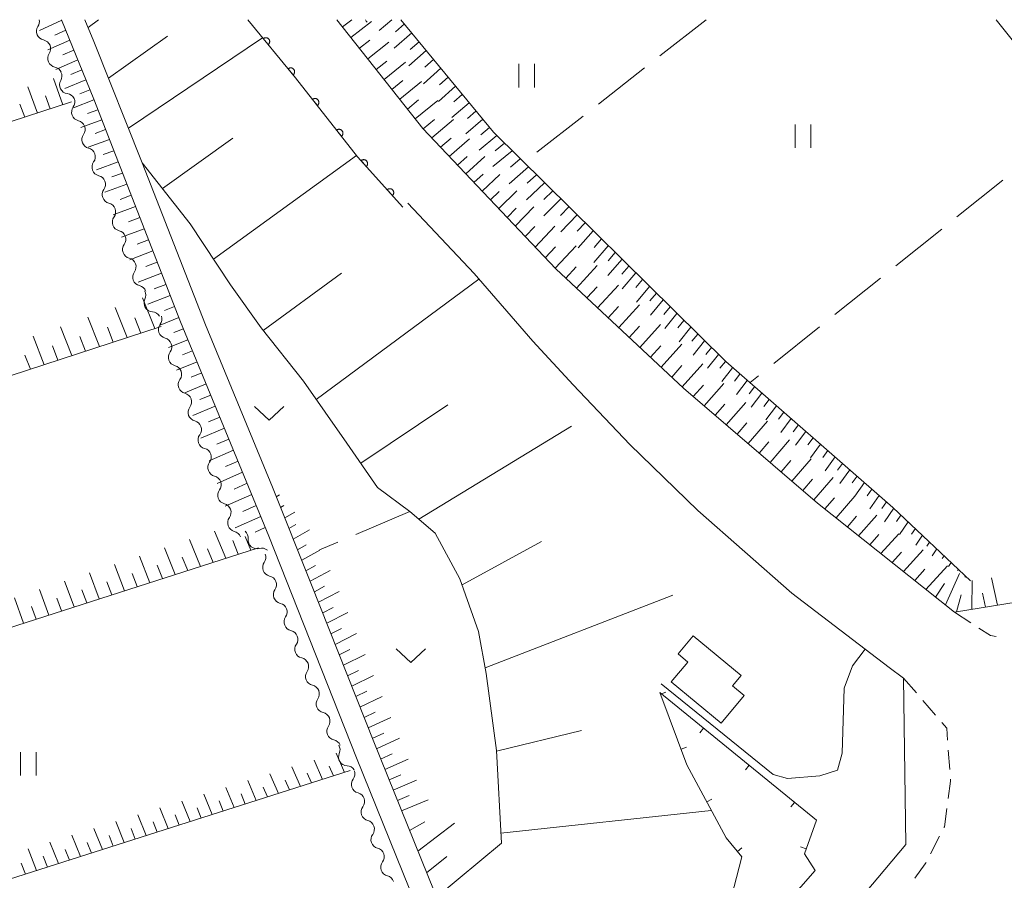
# Model space of a CAD drawing. Units: millimetres. Extents: x -76000 to -74000, y 36000 to 37501.
# Drawn here: x -75747 to -75621, y 37390 to 37500 of the extents above; entities that cross this region are included whole.
import ezdxf

# ---------------------------------------------------------------- set-up
doc = ezdxf.new("R2010")
doc.units = ezdxf.units.MM
for name, color, linetype, lineweight in [('210100_道路縁（街区線）', 7, 'Continuous', 15), ('221300_歩道', 7, 'Continuous', 9), ('300100_普通建物', 7, 'Continuous', 15), ('510200_一条河川、細流', 7, 'Continuous', 15), ('610111_人工斜面(上)', 7, 'Continuous', 9), ('610199_人工斜面(中)', 7, 'Continuous', 9), ('611000_被覆(直)', 7, 'Continuous', 20), ('614000_塀', 7, 'Continuous', 20), ('630200_耕地界', 7, 'Continuous', 9), ('631100_田', 7, 'Continuous', 9), ('631300_畑', 7, 'Continuous', 9), ('710200_等高線（主曲線）', 7, 'Continuous', 9)]:
    doc.layers.add(name, color=color, linetype=linetype, lineweight=lineweight)

msp = doc.modelspace()

# ---------------------------------------------------------------- linework, layer by layer
at = {"layer": '210100_道路縁（街区線）', "flags": 128}
for points in [[(-75753.32, 37293.47), (-75726.95, 37319.4), (-75707.47, 37338.87), (-75695.62, 37351.05), (-75691.4, 37357.36), (-75689.38, 37364.35), (-75690.45, 37371.41), (-75693.28, 37378.26), (-75704.34, 37405.57), (-75715.54, 37433.92), (-75726.83, 37461.34), (-75737.95, 37489.85), (-75742.07, 37500)], [(-75739.08, 37500), (-75737.92, 37497.22), (-75731.76, 37481.7), (-75723.64, 37460.95), (-75715.1, 37440.21), (-75710.07, 37427.72), (-75702.13, 37407.62), (-75695.23, 37390.54), (-75690.18, 37378.1), (-75687.84, 37372.4), (-75686.55, 37364.38), (-75687.98, 37358.64), (-75689.54, 37355.11), (-75693.5, 37349.22), (-75707, 37335.37), (-75730.11, 37312.29), (-75736.94, 37305.65), (-75744.15, 37298.56), (-75751.9, 37290.87)], [(-75706.86, 37500), (-75695.85, 37486.08), (-75678.83, 37468.12), (-75662.5, 37452.88), (-75645.36, 37438.18), (-75627.86, 37424.22), (-75611.79, 37426.81), (-75607.54, 37429.77), (-75587.65, 37457.72), (-75593.34, 37463.72), (-75598.42, 37469.07), (-75615.29, 37490.99), (-75622.5, 37500)], [(-75636.22, 37417.16), (-75648.64, 37426.66), (-75660.68, 37437.21), (-75669.39, 37445.67), (-75676.61, 37453.31), (-75681.76, 37458.88), (-75689.29, 37467.53), (-75697.78, 37476.53)], [(-75634.36, 37415.77), (-75636.22, 37417.16)], [(-75634.36, 37415.77), (-75634.052, 37394.491), (-75648.87, 37376.9)]]:
    msp.add_lwpolyline(points, dxfattribs=at)
at = {"layer": '221300_歩道'}
for p, q in [((-75627.86, 37424.22), (-75625.761, 37422.862)), ((-75634.36, 37415.77), (-75632.724, 37413.879)), ((-75631.906, 37412.934), (-75630.271, 37411.044)), ((-75628.637, 37406.584), (-75628.456, 37404.09)), ((-75629.761, 37395.548), (-75630.909, 37393.327))]:
    msp.add_line(p, q, dxfattribs=at)
at = {"layer": '221300_歩道', "flags": 128}
for points in [[(-75624.712, 37422.183), (-75623.24, 37421.23), (-75622.502, 37421.115)], [(-75629.453, 37410.098), (-75628.84, 37409.39), (-75628.727, 37407.831)], [(-75628.366, 37402.844), (-75628.35, 37402.62), (-75628.654, 37400.365)], [(-75628.82, 37399.126), (-75629.14, 37396.75), (-75629.187, 37396.659)], [(-75631.483, 37392.217), (-75631.58, 37392.03), (-75632.926, 37390.178)]]:
    msp.add_lwpolyline(points, dxfattribs=at)
at = {"layer": '300100_普通建物', "flags": 128}
msp.add_lwpolyline([(-75657.71, 37410), (-75664.07, 37415.29), (-75661.96, 37417.83), (-75663.2, 37418.87), (-75661.27, 37421.19), (-75655.15, 37416.1), (-75656.24, 37414.79), (-75654.75, 37413.55), (-75657.71, 37410)], dxfattribs=at)
at = {"layer": '510200_一条河川、細流'}
for centre, start, end in [((-75744.137741, 37498.511225), 146.48911, 258.728326), ((-75742.696107, 37495.049406), 146.48911, 258.728326), ((-75741.183018, 37491.666245), 150.302916, 262.542133), ((-75739.645922, 37488.178188), 144.212489, 256.451705), ((-75738.342943, 37484.661834), 144.212489, 256.451705), ((-75737.039964, 37481.14548), 144.212489, 256.451705), ((-75735.736985, 37477.629126), 144.212489, 256.451705), ((-75734.434007, 37474.112771), 144.212489, 256.451705), ((-75733.131028, 37470.596417), 144.212489, 256.451705), ((-75731.828049, 37467.080063), 144.212489, 256.451705), ((-75730.37793, 37463.756727), 154.345937, 266.585153), ((-75728.533996, 37460.367021), 143.56989, 255.809107), ((-75727.270536, 37456.836275), 143.56989, 255.809107), ((-75726.007076, 37453.305529), 143.56989, 255.809107), ((-75724.743616, 37449.774782), 143.56989, 255.809107), ((-75723.480156, 37446.244036), 143.56989, 255.809107), ((-75722.216696, 37442.71329), 143.56989, 255.809107), ((-75720.953236, 37439.182544), 143.56989, 255.809107), ((-75719.689776, 37435.651798), 143.56989, 255.809107), ((-75717.070141, 37433.455941), 173.560301, 285.799518), ((-75715.206094, 37429.940442), 145.280715, 257.519931), ((-75713.837787, 37426.44899), 145.280715, 257.519931), ((-75712.469479, 37422.957538), 145.280715, 257.519931), ((-75711.101172, 37419.466087), 145.280715, 257.519931), ((-75709.732864, 37415.974635), 145.280715, 257.519931), ((-75708.364556, 37412.483184), 145.280715, 257.519931), ((-75706.996249, 37408.991732), 145.280715, 257.519931), ((-75705.500541, 37405.695618), 155.952038, 268.191255), ((-75703.86056, 37402.195048), 143.375451, 255.614668), ((-75702.609089, 37398.660034), 143.375451, 255.614668), ((-75701.357619, 37395.125021), 143.375451, 255.614668), ((-75700.106148, 37391.590007), 143.375451, 255.614668)]:
    msp.add_arc(centre, 1.129844, start, end, dxfattribs=at)
at = {"layer": '510200_一条河川、細流', "extrusion": (0, 0, -1)}
for centre, start, end in [((75746.019711, 37499.758586), 167.641657, 213.561643), ((75702.118361, 37500.402951), 320.083312, 339.069473), ((75744.578076, 37496.296767), 101.220921, 157.391282), ((75744.578076, 37496.296767), 157.391282, 213.561643), ((75743.136442, 37492.834948), 101.220921, 157.391282), ((75743.143787, 37492.785665), 153.577475, 209.747836), ((75741.475085, 37489.427402), 97.407114, 153.577475), ((75741.476855, 37489.499324), 159.667903, 215.838264), ((75740.173876, 37485.98297), 103.497542, 159.667903), ((75740.173876, 37485.98297), 159.667903, 215.838264), ((75738.870898, 37482.466616), 103.497542, 159.667903), ((75738.870898, 37482.466616), 159.667903, 215.838264), ((75737.567919, 37478.950262), 103.497542, 159.667903), ((75737.567919, 37478.950262), 159.667903, 215.838264), ((75736.26494, 37475.433908), 103.497542, 159.667903), ((75736.26494, 37475.433908), 159.667903, 215.838264), ((75734.961961, 37471.917553), 103.497542, 159.667903), ((75734.961961, 37471.917553), 159.667903, 215.838264), ((75733.658983, 37468.401199), 103.497542, 159.667903), ((75733.658983, 37468.401199), 159.667903, 215.838264), ((75732.356004, 37464.884845), 103.497542, 159.667903), ((75732.412744, 37464.735117), 149.534455, 205.704816), ((75730.511419, 37461.502864), 93.364094, 149.534455), ((75730.349998, 37461.708608), 160.310502, 216.480863), ((75729.086538, 37458.177862), 104.140141, 160.310502), ((75729.086538, 37458.177862), 160.310502, 216.480863), ((75727.823078, 37454.647116), 104.140141, 160.310502), ((75727.823078, 37454.647116), 160.310502, 216.480863), ((75726.559618, 37451.11637), 104.140141, 160.310502), ((75726.559618, 37451.11637), 160.310502, 216.480863), ((75725.296158, 37447.585624), 104.140141, 160.310502), ((75725.296158, 37447.585624), 160.310502, 216.480863), ((75724.032698, 37444.054877), 104.140141, 160.310502), ((75724.032698, 37444.054877), 160.310502, 216.480863), ((75722.769238, 37440.524131), 104.140141, 160.310502), ((75722.769238, 37440.524131), 160.310502, 216.480863), ((75721.505777, 37436.993385), 104.140141, 160.310502), ((75721.505777, 37436.993385), 160.310502, 216.480863), ((75720.242317, 37433.462639), 104.140141, 160.310502), ((75719.313596, 37433.710164), 130.320091, 186.490452), ((75716.45444, 37431.2837), 74.14973, 130.320091), ((75717.06134, 37431.227214), 158.599677, 214.770038), ((75715.693032, 37427.735763), 102.429316, 158.599677), ((75715.693032, 37427.735763), 158.599677, 214.770038), ((75714.324725, 37424.244311), 102.429316, 158.599677), ((75714.324725, 37424.244311), 158.599677, 214.770038), ((75712.956417, 37420.752859), 102.429316, 158.599677), ((75712.956417, 37420.752859), 158.599677, 214.770038), ((75711.588109, 37417.261408), 102.429316, 158.599677), ((75711.588109, 37417.261408), 158.599677, 214.770038), ((75710.219802, 37413.769956), 102.429316, 158.599677), ((75710.219802, 37413.769956), 158.599677, 214.770038), ((75708.851494, 37410.278505), 102.429316, 158.599677), ((75708.851494, 37410.278505), 158.599677, 214.770038), ((75707.483186, 37406.787053), 102.429316, 158.599677), ((75707.561979, 37406.616592), 147.928353, 204.098715), ((75705.570806, 37403.438899), 91.757992, 147.928353), ((75705.671999, 37403.54279), 160.504941, 216.675302), ((75704.420528, 37400.007777), 104.334579, 160.504941), ((75704.420528, 37400.007777), 160.504941, 216.675302), ((75703.169057, 37396.472763), 104.334579, 160.504941), ((75703.169057, 37396.472763), 160.504941, 216.675302), ((75701.917586, 37392.93775), 104.334579, 160.504941), ((75701.917586, 37392.93775), 160.504941, 216.675302), ((75700.666115, 37389.402736), 104.334579, 160.504941)]:
    msp.add_arc(centre, 1.127969, start, end, dxfattribs=at)
at = {"layer": '610111_人工斜面(上)', "flags": 128}
for points in [[(-75742.07, 37500), (-75737.95, 37489.85), (-75726.83, 37461.34), (-75715.54, 37433.92)], [(-75685.79, 37394.68), (-75686.43, 37406.54), (-75687.74, 37416.39), (-75688.73, 37421.76), (-75691.11, 37428.5), (-75694.29, 37434.34), (-75697.53, 37437.11), (-75701.64, 37440.15), (-75705.58, 37445.83), (-75711.1, 37453.77), (-75716.53, 37460.57), (-75720.47, 37466.1), (-75725.62, 37473.9), (-75731.76, 37481.7), (-75737.92, 37497.22), (-75739.08, 37500)], [(-75598.42, 37469.07), (-75593.34, 37463.72), (-75587.65, 37457.72), (-75607.54, 37429.77), (-75611.79, 37426.81), (-75627.86, 37424.22), (-75645.36, 37438.18), (-75662.5, 37452.88), (-75678.83, 37468.12), (-75695.85, 37486.08), (-75706.86, 37500)], [(-75698.66, 37500), (-75686.83, 37485.61), (-75657.11, 37456.26), (-75635.71, 37437.61), (-75625.78, 37428.23)], [(-75740.8, 37489.48), (-75807.96, 37467.64), (-75799.28, 37441.61)], [(-75729.34, 37460.75), (-75797.76, 37438.4), (-75789.1, 37412.56)], [(-75848.01, 37250.5), (-75839.42, 37237.59), (-75835.94, 37235.63), (-75831.77, 37235.92), (-75819.14, 37241.2), (-75803.39, 37248.93), (-75785.11, 37261.75), (-75765.55, 37278.28), (-75751.9, 37290.87), (-75744.15, 37298.56), (-75736.94, 37305.65), (-75730.11, 37312.29), (-75707, 37335.37), (-75693.5, 37349.22), (-75689.54, 37355.11), (-75687.98, 37358.64), (-75686.55, 37364.38), (-75687.84, 37372.4), (-75690.18, 37378.1), (-75695.23, 37390.54), (-75702.13, 37407.62), (-75710.07, 37427.72), (-75715.1, 37440.21)], [(-75716.87, 37432.46), (-75788.18, 37409.55), (-75779.98, 37383.5)], [(-75705.15, 37403.95), (-75778.55, 37380.54), (-75770.37, 37353.17)]]:
    msp.add_lwpolyline(points, dxfattribs=at)
at = {"layer": '610199_人工斜面(中)', "flags": 128}
for points in [[(-75742.04, 37499.93), (-75744.87, 37498.61)], [(-75738.67, 37499.02), (-75737.35, 37500)], [(-75706.13, 37499.07), (-75704.945, 37500)], [(-75705.05, 37497.71), (-75702.41, 37499.78)], [(-75699.81, 37500), (-75701.42, 37498.6)], [(-75698.2, 37499.45), (-75699.34, 37498.46)], [(-75741.52, 37498.66), (-75742.93, 37498.01)], [(-75736.06, 37492.54), (-75728.5, 37497.89)], [(-75697.27, 37498.31), (-75699.53, 37496.34)], [(-75741.01, 37497.39), (-75743.83, 37496.13)], [(-75733.52, 37486.13), (-75716.34, 37497.68)], [(-75703.97, 37496.35), (-75702.63, 37497.4)], [(-75702.89, 37494.98), (-75700.18, 37497.12)], [(-75696.34, 37497.18), (-75697.46, 37496.19)], [(-75740.49, 37496.12), (-75741.9, 37495.5)], [(-75695.41, 37496.04), (-75697.64, 37494.08)], [(-75739.98, 37494.85), (-75742.79, 37493.64)], [(-75701.81, 37493.62), (-75700.44, 37494.7)], [(-75700.81, 37492.35), (-75698.05, 37494.56)], [(-75694.47, 37494.91), (-75695.59, 37493.93)], [(-75739.46, 37493.58), (-75740.86, 37492.99)], [(-75693.54, 37493.78), (-75695.75, 37491.81)], [(-75741.88, 37489.12), (-75743.11, 37492.47)], [(-75738.95, 37492.31), (-75741.65, 37491.19)], [(-75699.81, 37491.09), (-75698.42, 37492.21)], [(-75698.81, 37489.83), (-75696, 37492.11)], [(-75691.68, 37491.51), (-75693.86, 37489.55)], [(-75692.61, 37492.64), (-75693.71, 37491.66)], [(-75745.15, 37488.06), (-75746.37, 37491.41)], [(-75743.52, 37488.59), (-75744.13, 37490.27)], [(-75738.43, 37491.04), (-75739.74, 37490.51)], [(-75690.8, 37490.45), (-75691.9, 37489.48)], [(-75746.78, 37487.53), (-75747.39, 37489.21)], [(-75737.92, 37489.77), (-75740.53, 37488.74)], [(-75697.81, 37488.56), (-75696.39, 37489.73)], [(-75696.81, 37487.3), (-75693.95, 37489.67)], [(-75689.93, 37489.38), (-75692.12, 37487.47)], [(-75737.42, 37488.49), (-75738.74, 37487.98)], [(-75689.06, 37488.32), (-75690.15, 37487.38)], [(-75736.92, 37487.21), (-75739.59, 37486.21)], [(-75695.81, 37486.04), (-75694.37, 37487.24)], [(-75694.7, 37484.87), (-75691.91, 37487.22)], [(-75688.19, 37487.26), (-75690.37, 37485.39)], [(-75736.42, 37485.94), (-75737.77, 37485.44)], [(-75686.4, 37485.18), (-75688.63, 37483.3)], [(-75687.32, 37486.2), (-75688.41, 37485.27)], [(-75735.92, 37484.66), (-75738.65, 37483.68)], [(-75729.16, 37478.39), (-75720.15, 37484.85)], [(-75693.59, 37483.69), (-75692.24, 37484.85)], [(-75692.48, 37482.52), (-75689.86, 37484.78)], [(-75685.42, 37484.21), (-75686.59, 37483.24)], [(-75735.37, 37483.23), (-75736.74, 37482.74)], [(-75684.44, 37483.24), (-75686.89, 37481.22)], [(-75734.81, 37481.81), (-75737.59, 37480.81)], [(-75722.64, 37469.38), (-75704.34, 37482.64)], [(-75691.42, 37481.41), (-75690.16, 37482.52)], [(-75690.36, 37480.29), (-75687.94, 37482.48)], [(-75683.39, 37482.21), (-75684.65, 37481.14)], [(-75734.26, 37480.39), (-75735.65, 37479.88)], [(-75689.31, 37479.17), (-75688.14, 37480.25)], [(-75688.25, 37478.06), (-75686.02, 37480.18)], [(-75682.35, 37481.18), (-75684.81, 37479.02)], [(-75681.31, 37480.16), (-75682.5, 37479.07)], [(-75733.7, 37478.96), (-75736.52, 37477.93)], [(-75680.27, 37479.13), (-75682.59, 37476.96)], [(-75687.19, 37476.95), (-75686.07, 37478.04)], [(-75686.14, 37475.83), (-75683.84, 37478.12)], [(-75679.23, 37478.1), (-75680.36, 37477.02)], [(-75733.15, 37477.54), (-75734.57, 37477.01)], [(-75678.19, 37477.08), (-75680.39, 37474.91)], [(-75732.59, 37476.12), (-75735.45, 37475.05)], [(-75685.08, 37474.71), (-75683.91, 37475.91)], [(-75684.02, 37473.6), (-75681.65, 37476.08)], [(-75677.16, 37476.06), (-75678.22, 37474.97)], [(-75732.04, 37474.69), (-75733.48, 37474.15)], [(-75676.12, 37475.03), (-75678.19, 37472.86)], [(-75675.08, 37474.01), (-75676.09, 37472.93)], [(-75731.48, 37473.27), (-75734.39, 37472.17)], [(-75682.75, 37472.25), (-75681.52, 37473.54)], [(-75681.47, 37470.9), (-75678.95, 37473.57)], [(-75674.05, 37472.99), (-75675.99, 37470.82)], [(-75730.93, 37471.85), (-75732.39, 37471.29)], [(-75673.01, 37471.96), (-75673.95, 37470.88)], [(-75730.37, 37470.42), (-75733.32, 37469.29)], [(-75680.2, 37469.56), (-75678.9, 37470.93)], [(-75678.92, 37468.21), (-75676.25, 37471.06)], [(-75672.13, 37471.09), (-75673.98, 37468.95)], [(-75671.25, 37470.22), (-75672.16, 37469.17)], [(-75729.82, 37469), (-75731.3, 37468.43)], [(-75670.37, 37469.36), (-75672.17, 37467.26)], [(-75729.26, 37467.58), (-75732.25, 37466.42)], [(-75716.28, 37460.26), (-75706.27, 37467.58)], [(-75677.57, 37466.94), (-75676.23, 37468.37)], [(-75676.21, 37465.67), (-75673.54, 37468.54)], [(-75669.5, 37468.49), (-75670.38, 37467.46)], [(-75668.62, 37467.62), (-75670.35, 37465.57)], [(-75709.49, 37451.44), (-75688.68, 37466.83)], [(-75667.74, 37466.75), (-75668.59, 37465.74)], [(-75728.71, 37466.15), (-75730.21, 37465.56)], [(-75674.86, 37464.41), (-75673.53, 37465.85)], [(-75673.5, 37463.15), (-75670.84, 37466.03)], [(-75666.86, 37465.89), (-75668.53, 37463.88)], [(-75730.14, 37460.49), (-75731.7, 37464.44)], [(-75728.15, 37464.73), (-75731.02, 37463.6)], [(-75665.98, 37465.02), (-75666.8, 37464.03)], [(-75665.1, 37464.15), (-75666.72, 37462.19)], [(-75733.68, 37459.34), (-75735.2, 37463.2)], [(-75727.6, 37463.31), (-75728.91, 37462.79)], [(-75672.15, 37461.88), (-75670.82, 37463.33)], [(-75670.79, 37460.62), (-75668.14, 37463.52)], [(-75664.22, 37463.28), (-75665.01, 37462.31)], [(-75737.22, 37458.18), (-75738.7, 37461.97)], [(-75731.91, 37459.92), (-75732.68, 37461.87)], [(-75727.04, 37461.89), (-75729.44, 37460.93)], [(-75663.34, 37462.41), (-75664.9, 37460.5)], [(-75662.45, 37461.54), (-75663.22, 37460.6)], [(-75740.75, 37457.03), (-75742.19, 37460.73)], [(-75735.45, 37458.76), (-75736.2, 37460.67)], [(-75726.47, 37460.47), (-75727.68, 37459.98)], [(-75669.44, 37459.35), (-75668.12, 37460.81)], [(-75668.08, 37458.09), (-75665.44, 37461.01)], [(-75661.57, 37460.67), (-75663.07, 37458.81)], [(-75744.28, 37455.87), (-75745.68, 37459.5)], [(-75738.98, 37457.6), (-75739.71, 37459.48)], [(-75725.89, 37459.06), (-75728.37, 37458.05)], [(-75660.69, 37459.79), (-75661.43, 37458.88)], [(-75659.81, 37458.92), (-75661.25, 37457.11)], [(-75742.52, 37456.45), (-75743.23, 37458.28)], [(-75725.31, 37457.64), (-75726.58, 37457.13)], [(-75666.73, 37456.82), (-75665.41, 37458.29)], [(-75665.37, 37455.56), (-75662.74, 37458.5)], [(-75658.92, 37458.05), (-75659.63, 37457.16)], [(-75746.05, 37455.29), (-75746.74, 37457.09)], [(-75724.73, 37456.23), (-75727.34, 37455.16)], [(-75658.04, 37457.18), (-75659.43, 37455.42)], [(-75657.15, 37456.3), (-75657.84, 37455.43)], [(-75664.02, 37454.29), (-75662.7, 37455.77)], [(-75662.66, 37453.03), (-75660.04, 37455.98)], [(-75656.22, 37455.49), (-75657.6, 37453.72)], [(-75724.14, 37454.82), (-75725.48, 37454.27)], [(-75655.29, 37454.67), (-75655.99, 37453.78)], [(-75654.36, 37453.86), (-75655.74, 37452.06)], [(-75723.56, 37453.41), (-75726.31, 37452.27)], [(-75661.26, 37451.82), (-75659.97, 37453.27)], [(-75659.85, 37450.61), (-75657.34, 37453.47)], [(-75653.42, 37453.04), (-75654.11, 37452.15)], [(-75722.98, 37451.99), (-75724.38, 37451.41)], [(-75652.49, 37452.23), (-75653.85, 37450.44)], [(-75651.55, 37451.42), (-75652.23, 37450.52)], [(-75722.4, 37450.58), (-75725.27, 37449.38)], [(-75703.8, 37443.27), (-75692.65, 37450.75)], [(-75658.44, 37449.4), (-75657.2, 37450.82)], [(-75657.04, 37448.2), (-75654.55, 37451.04)], [(-75650.62, 37450.6), (-75651.96, 37448.82)], [(-75721.82, 37449.17), (-75723.28, 37448.55)], [(-75649.68, 37449.79), (-75650.35, 37448.9)], [(-75648.75, 37448.97), (-75650.07, 37447.2)], [(-75721.23, 37447.76), (-75724.23, 37446.48)], [(-75696.38, 37436.13), (-75676.84, 37447.99)], [(-75655.63, 37446.99), (-75654.39, 37448.42)], [(-75654.22, 37445.78), (-75651.76, 37448.64)], [(-75647.81, 37448.16), (-75648.47, 37447.27)], [(-75720.65, 37446.35), (-75722.18, 37445.69)], [(-75651.41, 37443.37), (-75648.96, 37446.24)], [(-75646.87, 37447.34), (-75648.18, 37445.57)], [(-75645.94, 37446.52), (-75646.59, 37445.64)], [(-75720.07, 37444.93), (-75723.2, 37443.59)], [(-75652.82, 37444.57), (-75651.59, 37446.01)], [(-75645, 37445.71), (-75646.28, 37443.94)], [(-75644.06, 37444.89), (-75644.7, 37444.01)], [(-75648.63, 37440.98), (-75646.16, 37443.84)], [(-75643.12, 37444.07), (-75644.39, 37442.31)], [(-75719.49, 37443.52), (-75721.09, 37442.83)], [(-75650.02, 37442.17), (-75648.79, 37443.61)], [(-75642.19, 37443.25), (-75642.81, 37442.38)], [(-75641.25, 37442.43), (-75642.49, 37440.68)], [(-75718.91, 37442.11), (-75722.16, 37440.69)], [(-75647.23, 37439.79), (-75646, 37441.21)], [(-75645.84, 37438.59), (-75643.37, 37441.44)], [(-75640.31, 37441.61), (-75640.92, 37440.74)], [(-75718.33, 37440.7), (-75719.98, 37439.97)], [(-75639.37, 37440.79), (-75640.59, 37439.05)], [(-75638.42, 37439.97), (-75639.03, 37439.1)], [(-75717.74, 37439.28), (-75721.12, 37437.79)], [(-75714.6, 37438.98), (-75714.2, 37439.22)], [(-75644.42, 37437.43), (-75643.2, 37438.84)], [(-75642.99, 37436.29), (-75640.57, 37439.04)], [(-75637.48, 37439.15), (-75638.69, 37437.42)], [(-75717.16, 37437.87), (-75718.88, 37437.1)], [(-75714.06, 37437.62), (-75713.63, 37437.87)], [(-75636.54, 37438.33), (-75637.14, 37437.47)], [(-75635.6, 37437.51), (-75636.78, 37435.78)], [(-75716.58, 37436.46), (-75719.85, 37434.99)], [(-75713.51, 37436.27), (-75712.22, 37437.02)], [(-75641.55, 37435.14), (-75640.37, 37436.49)], [(-75640.12, 37434), (-75637.78, 37436.64)], [(-75634.69, 37436.64), (-75635.26, 37435.8)], [(-75716, 37435.04), (-75717.28, 37434.47)], [(-75712.97, 37434.91), (-75712.09, 37435.42)], [(-75633.77, 37435.78), (-75634.87, 37434.15)], [(-75632.85, 37434.91), (-75633.34, 37434.19)], [(-75721.07, 37431.11), (-75722.5, 37434.57)], [(-75717.83, 37432.15), (-75718.56, 37433.9)], [(-75712.42, 37433.56), (-75710.36, 37434.74)], [(-75638.68, 37432.85), (-75637.53, 37434.14)], [(-75637.25, 37431.71), (-75634.98, 37434.24)], [(-75631.94, 37434.05), (-75632.78, 37432.79)], [(-75727.54, 37429.03), (-75728.91, 37432.45)], [(-75724.31, 37430.07), (-75725.7, 37433.51)], [(-75722.69, 37430.59), (-75723.4, 37432.32)], [(-75719.45, 37431.63), (-75720.17, 37433.37)], [(-75711.88, 37432.21), (-75710.79, 37432.83)], [(-75690.83, 37427.7), (-75680.65, 37433.26)], [(-75631.02, 37433.18), (-75631.37, 37432.64)], [(-75630.1, 37432.31), (-75630.68, 37431.42)], [(-75730.78, 37427.99), (-75732.11, 37431.38)], [(-75725.93, 37429.55), (-75726.62, 37431.27)], [(-75711.34, 37430.86), (-75709.04, 37432.15)], [(-75635.81, 37430.56), (-75634.62, 37431.89)], [(-75634.37, 37429.42), (-75631.87, 37432.19)], [(-75629.18, 37431.44), (-75629.41, 37431.09)], [(-75734.01, 37426.96), (-75735.31, 37430.32)], [(-75729.16, 37428.51), (-75729.83, 37430.21)], [(-75710.8, 37429.52), (-75709.59, 37430.18)], [(-75631.5, 37427.12), (-75628.73, 37430.16)], [(-75628.26, 37430.57), (-75628.59, 37430.06)], [(-75737.23, 37425.92), (-75738.5, 37429.25)], [(-75732.39, 37427.48), (-75733.05, 37429.16)], [(-75710.26, 37428.17), (-75707.71, 37429.56)], [(-75632.93, 37428.27), (-75631.62, 37429.72)], [(-75629.01, 37425.14), (-75627.2, 37429.16)], [(-75627.33, 37429.71), (-75627.44, 37429.54)], [(-75626.41, 37428.83), (-75626.5, 37428.7)], [(-75622.34, 37425.11), (-75623.12, 37428.61)], [(-75740.46, 37424.88), (-75741.7, 37428.19)], [(-75735.62, 37426.44), (-75736.26, 37428.11)], [(-75709.72, 37426.82), (-75708.42, 37427.53)], [(-75630.27, 37426.15), (-75629.12, 37427.9)], [(-75625.64, 37424.58), (-75625.58, 37428.26)], [(-75746.91, 37422.81), (-75748.08, 37426.07)], [(-75743.68, 37423.85), (-75744.89, 37427.13)], [(-75742.07, 37424.37), (-75742.68, 37426.01)], [(-75738.85, 37425.4), (-75739.47, 37427.06)], [(-75709.19, 37425.48), (-75706.56, 37426.88)], [(-75687.87, 37417.11), (-75663.89, 37426.39)], [(-75627.59, 37424.27), (-75626.99, 37426.45)], [(-75623.86, 37424.86), (-75624.28, 37426.63)], [(-75745.3, 37423.33), (-75745.89, 37424.96)], [(-75708.66, 37424.13), (-75707.33, 37424.83)], [(-75708.13, 37422.79), (-75705.45, 37424.18)], [(-75707.6, 37421.45), (-75706.25, 37422.14)], [(-75707.07, 37420.1), (-75704.35, 37421.49)], [(-75706.54, 37418.76), (-75705.17, 37419.46)], [(-75706.01, 37417.42), (-75703.24, 37418.8)], [(-75705.48, 37416.09), (-75704.09, 37416.77)], [(-75704.95, 37414.75), (-75702.14, 37416.12)], [(-75704.42, 37413.41), (-75703.01, 37414.1)], [(-75703.9, 37412.08), (-75701.04, 37413.44)], [(-75703.37, 37410.74), (-75701.93, 37411.42)], [(-75702.84, 37409.41), (-75699.94, 37410.76)], [(-75702.31, 37408.07), (-75700.85, 37408.75)], [(-75686.43, 37406.44), (-75675.56, 37409.08)], [(-75701.78, 37406.74), (-75698.84, 37408.08)], [(-75705.86, 37403.73), (-75706.94, 37406.18)], [(-75701.25, 37405.42), (-75699.77, 37406.08)], [(-75708.68, 37402.83), (-75709.76, 37405.3)], [(-75700.71, 37404.09), (-75697.74, 37405.41)], [(-75714.33, 37401.03), (-75715.41, 37403.55)], [(-75711.51, 37401.93), (-75712.59, 37404.42)], [(-75710.09, 37402.38), (-75710.64, 37403.62)], [(-75707.27, 37403.28), (-75707.81, 37404.51)], [(-75700.17, 37402.77), (-75698.68, 37403.42)], [(-75717.15, 37400.13), (-75718.23, 37402.67)], [(-75712.92, 37401.48), (-75713.46, 37402.73)], [(-75699.64, 37401.44), (-75696.64, 37402.74)], [(-75722.78, 37398.33), (-75723.87, 37400.92)], [(-75719.97, 37399.23), (-75721.05, 37401.8)], [(-75718.56, 37399.68), (-75719.1, 37400.96)], [(-75715.74, 37400.58), (-75716.28, 37401.84)], [(-75725.6, 37397.43), (-75726.68, 37400.05)], [(-75721.37, 37398.78), (-75721.92, 37400.07)], [(-75699.1, 37400.11), (-75697.59, 37400.76)], [(-75698.56, 37398.79), (-75695.15, 37400.23)], [(-75731.22, 37395.64), (-75732.31, 37398.3)], [(-75728.41, 37396.53), (-75729.5, 37399.17)], [(-75727.01, 37396.98), (-75727.55, 37398.3)], [(-75724.19, 37397.88), (-75724.73, 37399.18)], [(-75685.86, 37395.96), (-75658.95, 37398.87)], [(-75734.04, 37394.74), (-75735.12, 37397.43)], [(-75729.82, 37396.09), (-75730.36, 37397.41)], [(-75697.54, 37396.27), (-75695.59, 37397.39)], [(-75696.49, 37393.66), (-75691.79, 37397.21)], [(-75736.84, 37393.84), (-75737.93, 37396.56)], [(-75732.63, 37395.19), (-75733.17, 37396.53)], [(-75742.46, 37392.05), (-75743.55, 37394.81)], [(-75739.65, 37392.95), (-75740.74, 37395.68)], [(-75738.25, 37393.39), (-75738.79, 37394.76)], [(-75735.44, 37394.29), (-75735.98, 37395.64)], [(-75694.11, 37387.78), (-75685.79, 37394.68)], [(-75745.27, 37391.16), (-75746.35, 37393.94)], [(-75741.06, 37392.5), (-75741.6, 37393.87)], [(-75746.67, 37390.71), (-75747.21, 37392.11)], [(-75743.86, 37391.6), (-75744.41, 37392.99)], [(-75695.36, 37390.87), (-75692.78, 37392.98)]]:
    msp.add_lwpolyline(points, dxfattribs=at)
at = {"layer": '611000_被覆(直)', "flags": 128}
for points in [[(-75698.4, 37476.03), (-75704.19, 37482.45), (-75712.12, 37492.57), (-75718.25, 37500)], [(-75715.619, 37496.811), (-75715.586, 37496.84), (-75715.557, 37496.872), (-75715.53, 37496.906), (-75715.506, 37496.943), (-75715.486, 37496.981), (-75715.469, 37497.022), (-75715.455, 37497.063), (-75715.446, 37497.105), (-75715.439, 37497.149), (-75715.437, 37497.193), (-75715.438, 37497.236), (-75715.444, 37497.279), (-75715.453, 37497.322), (-75715.466, 37497.364), (-75715.482, 37497.404), (-75715.502, 37497.443), (-75715.525, 37497.48), (-75715.551, 37497.515), (-75715.581, 37497.547), (-75715.613, 37497.577), (-75715.647, 37497.603), (-75715.683, 37497.628), (-75715.722, 37497.648), (-75715.762, 37497.665), (-75715.803, 37497.679), (-75715.846, 37497.688), (-75715.889, 37497.695), (-75715.933, 37497.696), (-75715.977, 37497.695), (-75716.02, 37497.69), (-75716.063, 37497.68), (-75716.104, 37497.668), (-75716.145, 37497.651), (-75716.183, 37497.631), (-75716.22, 37497.609), (-75716.255, 37497.582)], [(-75716.255, 37497.582), (-75715.619, 37496.811)], [(-75712.437, 37492.954), (-75712.404, 37492.984), (-75712.375, 37493.016), (-75712.348, 37493.049), (-75712.324, 37493.086), (-75712.304, 37493.125), (-75712.287, 37493.165), (-75712.273, 37493.206), (-75712.264, 37493.249), (-75712.257, 37493.292), (-75712.255, 37493.336), (-75712.256, 37493.379), (-75712.262, 37493.422), (-75712.271, 37493.465), (-75712.284, 37493.507), (-75712.3, 37493.548), (-75712.32, 37493.586), (-75712.343, 37493.623), (-75712.369, 37493.658), (-75712.399, 37493.691), (-75712.431, 37493.72), (-75712.465, 37493.747), (-75712.501, 37493.771), (-75712.54, 37493.791), (-75712.58, 37493.808), (-75712.621, 37493.822), (-75712.664, 37493.831), (-75712.707, 37493.838), (-75712.751, 37493.839), (-75712.795, 37493.839), (-75712.838, 37493.833), (-75712.881, 37493.823), (-75712.922, 37493.811), (-75712.963, 37493.794), (-75713.001, 37493.775), (-75713.038, 37493.752), (-75713.073, 37493.725)], [(-75713.073, 37493.725), (-75712.437, 37492.954)], [(-75709.343, 37489.026), (-75709.31, 37489.055), (-75709.28, 37489.086), (-75709.252, 37489.119), (-75709.227, 37489.155), (-75709.206, 37489.193), (-75709.188, 37489.233), (-75709.173, 37489.274), (-75709.163, 37489.316), (-75709.155, 37489.36), (-75709.152, 37489.403), (-75709.152, 37489.447), (-75709.156, 37489.49), (-75709.165, 37489.533), (-75709.176, 37489.575), (-75709.192, 37489.616), (-75709.211, 37489.655), (-75709.232, 37489.692), (-75709.258, 37489.728), (-75709.287, 37489.762), (-75709.318, 37489.792), (-75709.351, 37489.819), (-75709.387, 37489.844), (-75709.425, 37489.865), (-75709.465, 37489.884), (-75709.506, 37489.899), (-75709.548, 37489.909), (-75709.591, 37489.917), (-75709.635, 37489.919), (-75709.678, 37489.92), (-75709.722, 37489.915), (-75709.765, 37489.907), (-75709.807, 37489.895), (-75709.848, 37489.88), (-75709.887, 37489.861), (-75709.924, 37489.839), (-75709.96, 37489.813)], [(-75709.96, 37489.813), (-75709.343, 37489.026)], [(-75706.259, 37485.091), (-75706.226, 37485.119), (-75706.196, 37485.151), (-75706.168, 37485.184), (-75706.143, 37485.22), (-75706.122, 37485.258), (-75706.104, 37485.298), (-75706.089, 37485.338), (-75706.079, 37485.381), (-75706.071, 37485.424), (-75706.068, 37485.468), (-75706.068, 37485.511), (-75706.073, 37485.554), (-75706.081, 37485.597), (-75706.092, 37485.639), (-75706.108, 37485.681), (-75706.127, 37485.719), (-75706.148, 37485.757), (-75706.174, 37485.793), (-75706.203, 37485.826), (-75706.234, 37485.856), (-75706.267, 37485.884), (-75706.303, 37485.909), (-75706.341, 37485.93), (-75706.381, 37485.948), (-75706.422, 37485.963), (-75706.464, 37485.973), (-75706.507, 37485.981), (-75706.551, 37485.984), (-75706.595, 37485.984), (-75706.638, 37485.979), (-75706.681, 37485.971), (-75706.723, 37485.96), (-75706.764, 37485.944), (-75706.803, 37485.925), (-75706.84, 37485.903), (-75706.876, 37485.878)], [(-75706.876, 37485.878), (-75706.259, 37485.091)], [(-75703.088, 37481.228), (-75703.057, 37481.259), (-75703.029, 37481.292), (-75703.004, 37481.327), (-75702.981, 37481.365), (-75702.963, 37481.404), (-75702.947, 37481.445), (-75702.935, 37481.487), (-75702.928, 37481.53), (-75702.923, 37481.574), (-75702.924, 37481.618), (-75702.926, 37481.661), (-75702.934, 37481.704), (-75702.945, 37481.746), (-75702.959, 37481.787), (-75702.978, 37481.827), (-75702.999, 37481.864), (-75703.024, 37481.9), (-75703.052, 37481.934), (-75703.083, 37481.966), (-75703.116, 37481.994), (-75703.151, 37482.019), (-75703.188, 37482.041), (-75703.228, 37482.06), (-75703.269, 37482.075), (-75703.311, 37482.087), (-75703.354, 37482.094), (-75703.397, 37482.099), (-75703.441, 37482.099), (-75703.484, 37482.096), (-75703.527, 37482.089), (-75703.57, 37482.077), (-75703.611, 37482.063), (-75703.651, 37482.045), (-75703.688, 37482.023), (-75703.724, 37481.999), (-75703.758, 37481.971)], [(-75703.758, 37481.971), (-75703.088, 37481.228)], [(-75699.739, 37477.515), (-75699.708, 37477.546), (-75699.68, 37477.579), (-75699.655, 37477.614), (-75699.633, 37477.652), (-75699.614, 37477.691), (-75699.599, 37477.732), (-75699.587, 37477.774), (-75699.579, 37477.817), (-75699.574, 37477.861), (-75699.575, 37477.905), (-75699.578, 37477.948), (-75699.585, 37477.991), (-75699.597, 37478.033), (-75699.611, 37478.074), (-75699.629, 37478.114), (-75699.651, 37478.151), (-75699.675, 37478.187), (-75699.703, 37478.221), (-75699.734, 37478.253), (-75699.767, 37478.281), (-75699.802, 37478.306), (-75699.84, 37478.328), (-75699.879, 37478.347), (-75699.92, 37478.362), (-75699.962, 37478.374), (-75700.005, 37478.381), (-75700.049, 37478.386), (-75700.092, 37478.386), (-75700.136, 37478.383), (-75700.179, 37478.375), (-75700.221, 37478.364), (-75700.262, 37478.35), (-75700.302, 37478.332), (-75700.339, 37478.31), (-75700.375, 37478.286), (-75700.409, 37478.258)], [(-75700.409, 37478.258), (-75699.739, 37477.515)]]:
    msp.add_lwpolyline(points, dxfattribs=at)
at = {"layer": '614000_塀'}
for p, q in [((-75665.449, 37413.709), (-75664.747, 37413.972)), ((-75659.928, 37409.372), (-75660.402, 37408.791)), ((-75662.816, 37406.686), (-75662.114, 37406.949)), ((-75654.117, 37404.631), (-75654.591, 37404.05)), ((-75659.532, 37399.959), (-75658.871, 37400.313)), ((-75648.305, 37399.89), (-75648.779, 37399.309)), ((-75655.616, 37393.597), (-75655.036, 37394.073)), ((-75646.817, 37393.943), (-75647.524, 37394.195))]:
    msp.add_line(p, q, dxfattribs=at)
at = {"layer": '614000_塀', "flags": 128}
msp.add_lwpolyline([(-75656.69, 37386.5), (-75655.06, 37392.92), (-75657.07, 37395.37), (-75662.06, 37404.67), (-75665.54, 37413.95), (-75645.51, 37397.61), (-75647.05, 37393.29), (-75645.66, 37391.18), (-75652.7, 37383.14)], dxfattribs=at)
at = {"layer": '630200_耕地界'}
for p, q in [((-75659.61, 37500), (-75665.516, 37495.378)), ((-75667.485, 37493.837), (-75673.391, 37489.215)), ((-75675.36, 37487.674), (-75681.267, 37483.052)), ((-75621.676, 37479.46), (-75627.531, 37474.772)), ((-75629.482, 37473.21), (-75635.337, 37468.522)), ((-75637.289, 37466.96), (-75643.143, 37462.272)), ((-75645.095, 37460.71), (-75650.95, 37456.022)), ((-75652.901, 37454.46), (-75654, 37453.58)), ((-75697.53, 37437.11), (-75704.425, 37434.159)), ((-75706.724, 37433.176), (-75709.05, 37432.18))]:
    msp.add_line(p, q, dxfattribs=at)
at = {"layer": '631100_田'}
for p, q in [((-75683.58, 37491.34), (-75683.58, 37494.34)), ((-75681.58, 37491.34), (-75681.58, 37494.34)), ((-75648.24, 37483.59), (-75648.24, 37486.59)), ((-75646.24, 37483.59), (-75646.24, 37486.59)), ((-75747.33, 37403.33), (-75747.33, 37406.33)), ((-75745.33, 37403.33), (-75745.33, 37406.33))]:
    msp.add_line(p, q, dxfattribs=at)
at = {"layer": '631300_畑', "flags": 128}
for points in [[(-75717.375, 37450.535), (-75715.5, 37448.785), (-75713.625, 37450.535)], [(-75699.245, 37419.535), (-75697.37, 37417.785), (-75695.495, 37419.535)]]:
    msp.add_lwpolyline(points, dxfattribs=at)
at = {"layer": '710200_等高線（主曲線）', "flags": 128}
msp.add_lwpolyline([(-75665.36, 37415.06), (-75651.04, 37403.46), (-75649.21, 37402.94), (-75645.08, 37403.27), (-75642.79, 37404.01), (-75642.2, 37406.19), (-75641.94, 37414.49), (-75640.89, 37417.34), (-75639.27, 37419.5)], dxfattribs=at)

doc.saveas('drawing.dxf')
